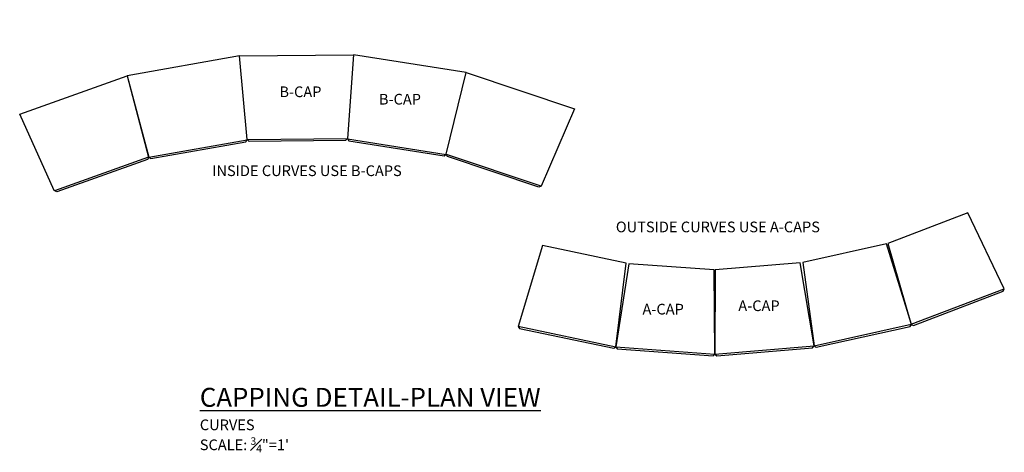
# Model space of a CAD drawing. Units: inches. Extents: x -74 to 64, y 1007 to 1067.
import ezdxf
from ezdxf.enums import TextEntityAlignment as Align

# ---------------------------------------------------------------- set-up
doc = ezdxf.new("R2010")
doc.units = ezdxf.units.IN
doc.header["$MEASUREMENT"] = 0
doc.layers.add('CAP', color=2, linetype='Continuous')
doc.layers.add('NOTES_AND_DIMS', color=7, linetype='Continuous')
doc.styles.add('T175', font='ROMANS')

# ---------------------------------------------------------------- blocks, each defined once
blk = doc.blocks.new('A$C03E8168A')
at = {"layer": 'CAP'}
blk.add_lwpolyline([(15.07, 16.25), (18.09, 4.88), (17.92, 4.53), (5.2, 0), (4.85, 0.17), (0, 10.89)], close=True, dxfattribs=at)
blk.add_lwpolyline([(18.07, 4.85), (4.88, 0.15)], dxfattribs=at)

msp = doc.modelspace()

# ---------------------------------------------------------------- linework, layer by layer
at = {"layer": 'CAP'}
for points in [[(47.98, 1035.89), (51.26, 1024.55), (51.56, 1024.41), (64.17, 1029.23), (64.31, 1029.53), (59.19, 1040.17)], [(36.05, 1033.24), (37.63, 1021.53), (37.91, 1021.36), (51.09, 1024.27), (51.27, 1024.55), (47.77, 1035.83)], [(-0.48, 1035.59), (-3.86, 1024.28), (-3.68, 1024), (9.53, 1021.22), (9.8, 1021.4), (11.27, 1033.12)], [(11.63, 1033.06), (9.8, 1021.4), (10.01, 1021.15), (23.47, 1020.17), (23.72, 1020.38), (23.6, 1032.19)], [(23.73, 1032.19), (23.72, 1020.38), (23.97, 1020.17), (37.42, 1021.29), (37.64, 1021.53), (35.69, 1033.18)]]:
    msp.add_lwpolyline(points, close=True, dxfattribs=at)
for points in [[(51.26, 1024.57), (64.3, 1029.55)], [(-3.86, 1024.29), (9.8, 1021.42)], [(37.63, 1021.55), (51.26, 1024.57)], [(9.8, 1021.42), (23.72, 1020.4)], [(23.72, 1020.4), (37.63, 1021.55)]]:
    msp.add_lwpolyline(points, dxfattribs=at)

# ---------------------------------------------------------------- block references
at = {"layer": 'NOTES_AND_DIMS', "xscale": -1}
for p, rotation in [((-37.58, 1052.72), 29.66733269809894), ((-9.16, 1049.13), 10.61276593519445)]:
    msp.add_blockref('A$C03E8168A', p, dxfattribs=dict(at, rotation=rotation))
at = {"layer": 'NOTES_AND_DIMS'}
for p, rotation in [((-46.52, 1051.89), 340.9454332370955), ((-17.88, 1051.27), 321.8908664741919)]:
    msp.add_blockref('A$C03E8168A', p, dxfattribs=dict(at, rotation=rotation))
msp.add_blockref('A$C03E8168A', (-73.79, 1043.13), dxfattribs=at)

# ---------------------------------------------------------------- texts
at = {"layer": 'NOTES_AND_DIMS', "style": 'T175'}
for p in [(-34.42, 1056.4), (-20.46, 1055.36)]:
    msp.add_text('B-CAP', height=1.5, dxfattribs=at).set_placement(p, align=Align.CENTER)
for s, p in [('INSIDE CURVES USE B-CAPS', (-46.8, 1045.34)), ('OUTSIDE CURVES USE A-CAPS', (9.82, 1037.46)), ('A-CAP', (27, 1026.42)), ('A-CAP', (13.56, 1025.94))]:
    msp.add_text(s, height=1.5, dxfattribs=at).set_placement(p)
at = {"layer": 'NOTES_AND_DIMS', "insert": (-48.53, 1006.63), "char_height": 2.66, "attachment_point": 7, "style": 'T175'}
msp.add_mtext('\\A1;{\\LCAPPING DETAIL-PLAN VIEW}\\P{\\H0.5639x;CURVES\\PSCALE: \\H0.7x;\\S3#4;\\H1.4286x;"=1\'}', dxfattribs=at)

doc.saveas('drawing.dxf')
